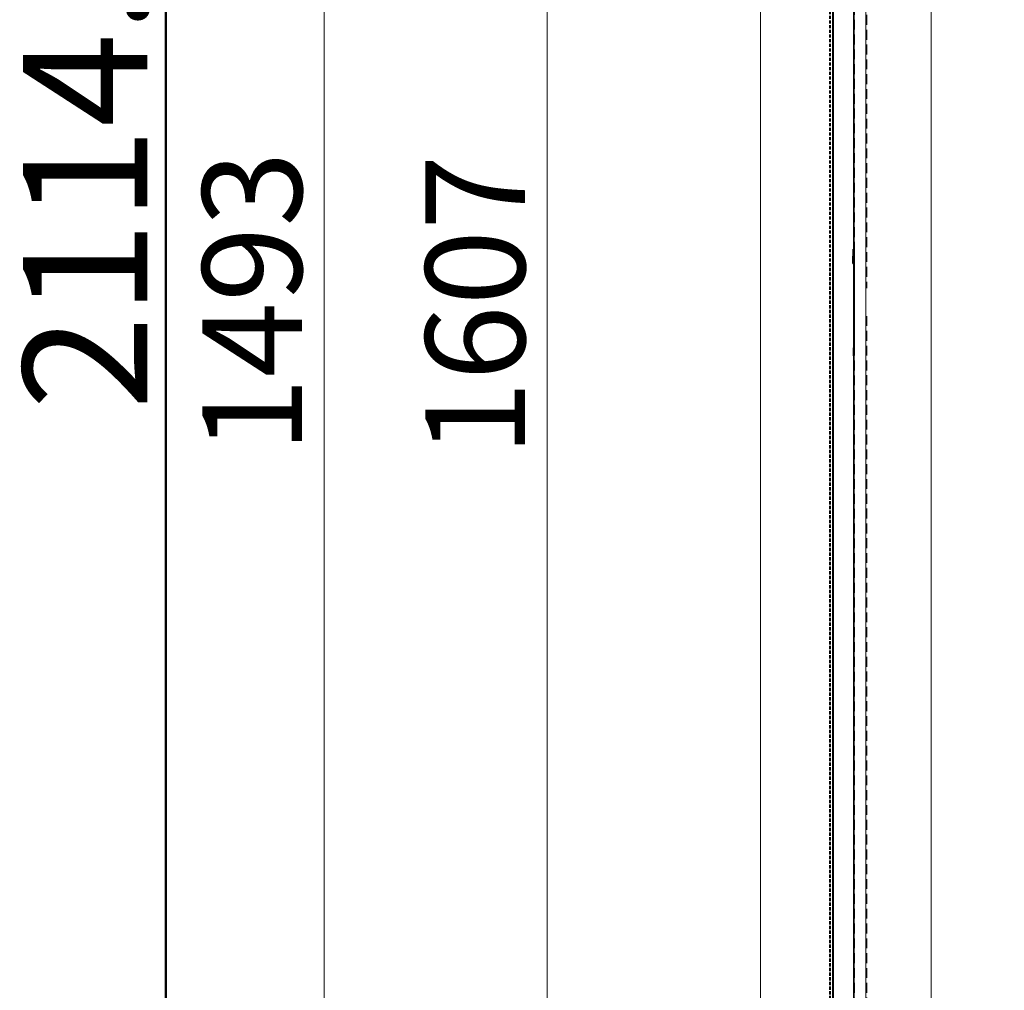
# Model space of a CAD drawing. Units: millimetres. Extents: x 97427 to 102193, y -136146 to -131334.
# Drawn here: x 100392 to 101025, y -135523 to -134899 of the extents above; entities that cross this region are included whole.
import ezdxf

# ---------------------------------------------------------------- set-up
doc = ezdxf.new("R2010")
doc.units = ezdxf.units.MM
doc.linetypes.add('ACDINTGL', pattern=[3, 2, -1])
doc.linetypes.add('HIDDEN', pattern=[9.525, 6.35, -3.175])
doc.layers.get('0').update_dxf_attribs({"lineweight": 13})
for name, color, linetype, lineweight in [('AM_0', 7, 'Continuous', 50), ('CABINET FRONT COVER', 1, 'Continuous', 13), ('CABINET SIDE COVER', 144, 'Continuous', 13), ('DR', 7, 'Continuous', 25), ('LINER FRAME', 144, 'Continuous', 13), ('LINER SIDE PANEL', 220, 'Continuous', 13)]:
    doc.layers.add(name, color=color, linetype=linetype, lineweight=lineweight)
doc.styles.get("Standard").update_dxf_attribs({"font": 'ISOCP.SHX'})
doc.dimstyles.new('AM_ISO$0', dxfattribs={"dimtxt": 3.5, "dimasz": 2.5, "dimexe": 1, "dimexo": 1, "dimgap": 1.5, "dimtad": 1, "dimdsep": 46, "dimtxsty": 'Standard', "dimcen": 0, "dimclrd": 256, "dimclre": 256, "dimclrt": 2, "dimadec": 0, "dimazin": 2, "dimtp": 0.1, "dimtm": 0.1, "dimtfac": 0.71, "dimtdec": 3, "dimtmove": 0, "dimatfit": 3, "dimfxl": 0, "dimlwd": -1, "dimlwe": -1, "dimarcsym": 0})

# ---------------------------------------------------------------- blocks, each defined once
blk = doc.blocks.new('*D12')
at = {"transparency": 16777216}
for p, q in [((100866.73, -134278.77), (100727, -134278.77)), ((100731, -134318.77), (100731, -135845.77)), ((100865.27, -135885.77), (100727, -135885.77))]:
    blk.add_line(p, q, dxfattribs=at)
for points in [[(100724.33, -134318.77), (100737.67, -134318.77), (100731, -134278.77)], [(100724.33, -135845.77), (100737.67, -135845.77), (100731, -135885.77)]]:
    blk.add_solid(points, dxfattribs=at)
at = {"layer": 'Defpoints', "color": 0, "transparency": 16777216}
for p in [(100870.73, -134278.77), (100731, -135885.77), (100869.27, -135885.77)]:
    blk.add_point(p, dxfattribs=at)
at = {"color": 0, "transparency": 16777216, "insert": (100693, -135082.27), "char_height": 64, "attachment_point": 5, "rotation": 90}
blk.add_mtext('1607', dxfattribs=at)
blk = doc.blocks.new('*D37')
at = {"transparency": 16777216}
for p, q in [((100942.06, -134333.62), (100583.56, -134333.62)), ((100587.56, -135786.62), (100587.56, -134373.62)), ((100932.43, -135826.62), (100583.56, -135826.62))]:
    blk.add_line(p, q, dxfattribs=at)
for points in [[(100580.89, -134373.62), (100594.22, -134373.62), (100587.56, -134333.62)], [(100580.89, -135786.62), (100594.22, -135786.62), (100587.56, -135826.62)]]:
    blk.add_solid(points, dxfattribs=at)
at = {"layer": 'Defpoints', "color": 0, "transparency": 16777216}
for p in [(100587.56, -134333.62), (100946.06, -134333.62), (100936.43, -135826.62)]:
    blk.add_point(p, dxfattribs=at)
at = {"color": 0, "transparency": 16777216, "insert": (100549.56, -135080.12), "char_height": 64, "attachment_point": 5, "rotation": 90}
blk.add_mtext('1493', dxfattribs=at)
blk = doc.blocks.new('*D43')
at = {"layer": 'AM_0', "transparency": 16777216}
for p, q in [((100866.77, -133925.48), (100484.85, -133925.48)), ((100485.85, -133927.98), (100485.85, -136037.72)), ((101023.85, -136040.22), (100484.85, -136040.22))]:
    blk.add_line(p, q, dxfattribs=at)
for points in [[(100485.44, -133927.98), (100486.27, -133927.98), (100485.85, -133925.48)], [(100485.44, -136037.72), (100486.27, -136037.72), (100485.85, -136040.22)]]:
    blk.add_solid(points, dxfattribs=at)
at = {"layer": 'Defpoints', "color": 0, "transparency": 16777216}
for p in [(100867.77, -133925.48), (100485.85, -136040.22), (101024.85, -136040.22)]:
    blk.add_point(p, dxfattribs=at)
at = {"layer": 'AM_0', "transparency": 16777216, "insert": (100444.35, -134982.85), "char_height": 80, "attachment_point": 5, "rotation": 90}
blk.add_mtext('2114.7', dxfattribs=at)

msp = doc.modelspace()

# ---------------------------------------------------------------- linework, layer by layer
msp.add_line((100868.07, -135873.77), (100868.07, -134279.37))
at = {"linetype": 'ACDINTGL'}
for p, q in [((100912.47, -135885.17), (100912.47, -134279.37)), ((100913.07, -135885.17), (100913.07, -134279.37))]:
    msp.add_line(p, q, dxfattribs=at)
at = {"ltscale": 0.2}
for p, q in [((100914.47, -135842.2, 3.88), (100914.47, -134322.3, 3.88)), ((100914.97, -134322.3, 3.88), (100914.97, -135842.2, 3.88))]:
    msp.add_line(p, q, dxfattribs=at)
at = {"color": 0}
for p, q in [((100977.93, -134329.06), (100977.93, -135827.74)), ((100928.43, -135838.12), (100928.43, -134342.12)), ((100928.63, -135048.82), (100928.63, -135046.62)), ((100927.93, -135081.62), (100927.93, -135063.62)), ((100927.93, -135096.38), (100927.93, -135075.1)), ((100928.63, -135111.42), (100928.63, -135113.62))]:
    msp.add_line(p, q, dxfattribs=at)
at = {"layer": 'CABINET FRONT COVER', "color": 0}
for p, q in [((100927.93, -135045.92), (100927.93, -135113.82)), ((100928.63, -135113.12), (100928.63, -135046.62))]:
    msp.add_line(p, q, dxfattribs=at)
for centre, start, end in [((100928.43, -135046.42), 90, 180), ((100928.43, -135113.82), 180, 270)]:
    msp.add_arc(centre, 0.5, start, end, dxfattribs=at)
at = {"layer": 'CABINET SIDE COVER', "color": 0}
msp.add_line((100927.93, -135905.12), (100927.93, -133928.12), dxfattribs=at)
at = {"layer": 'CABINET SIDE COVER', "color": 0, "linetype": 'HIDDEN'}
msp.add_line((100928.63, -135905.12), (100928.63, -133928.12), dxfattribs=at)
at = {"layer": 'DR', "color": 0}
for p, q in [((100927.53, -135046.04), (100927.53, -135050.69)), ((100927.53, -135055.34), (100927.53, -135050.69)), ((100927.93, -135045.54), (100927.93, -135050.69)), ((100927.93, -135055.84), (100927.93, -135050.69)), ((100927.93, -135104.41), (100927.93, -135109.56)), ((100927.93, -135114.71), (100927.93, -135109.56))]:
    msp.add_line(p, q, dxfattribs=at)
at = {"layer": 'LINER FRAME', "color": 0}
for p, q in [((100928.43, -135045.54), (100928.43, -135036.62)), ((100928.63, -135058.82), (100928.63, -135060.32)), ((100928.63, -135101.42), (100928.63, -135099.92)), ((100928.43, -135114.71), (100928.43, -135123.62))]:
    msp.add_line(p, q, dxfattribs=at)
at = {"layer": 'LINER SIDE PANEL', "color": 0}
msp.add_line((100935.93, -134333.62), (100935.93, -135826.12), dxfattribs=at)
at = {"layer": 'LINER SIDE PANEL', "color": 0, "linetype": 'HIDDEN'}
for p, q in [((100936.43, -134333.62), (100936.43, -135071.12)), ((100936.43, -135089.12), (100936.43, -135826.12))]:
    msp.add_line(p, q, dxfattribs=at)

# ---------------------------------------------------------------- dimensions: what is measured, and where the dimension line sits
at = {"color": 0}
for base, p1, p2, text, picture, middle in [((100731, -135885.77), (100870.73, -134278.77), (100869.27, -135885.77), '1607', '*D12', (100693, -135082.27)), ((100587.56, -134333.62), (100936.43, -135826.62), (100946.06, -134333.62), '1493', '*D37', (100549.56, -135080.12))]:
    dim = msp.add_linear_dim(base=base, p1=p1, p2=p2, angle=90, text=text, dimstyle='AM_ISO$0', override={"dimscale": 4, "dimtxt": 16, "dimasz": 10, "dimdec": 1, "dimclrt": 0, "dimtdec": 1}, dxfattribs=at)
    dim.commit()
    dim.dimension.update_dxf_attribs({"geometry": picture, "text_midpoint": middle})
at = {"layer": 'AM_0'}
dim = msp.add_linear_dim(base=(100485.85, -136040.22), p1=(100867.77, -133925.48), p2=(101024.85, -136040.22), angle=90, dimstyle='AM_ISO$0', override={"dimtxt": 80, "dimdec": 1, "dimclrt": 256, "dimtdec": 1}, dxfattribs=at)
dim.commit()
dim.dimension.update_dxf_attribs({"geometry": '*D43', "text_midpoint": (100444.35, -134982.85)})

doc.saveas('drawing.dxf')
